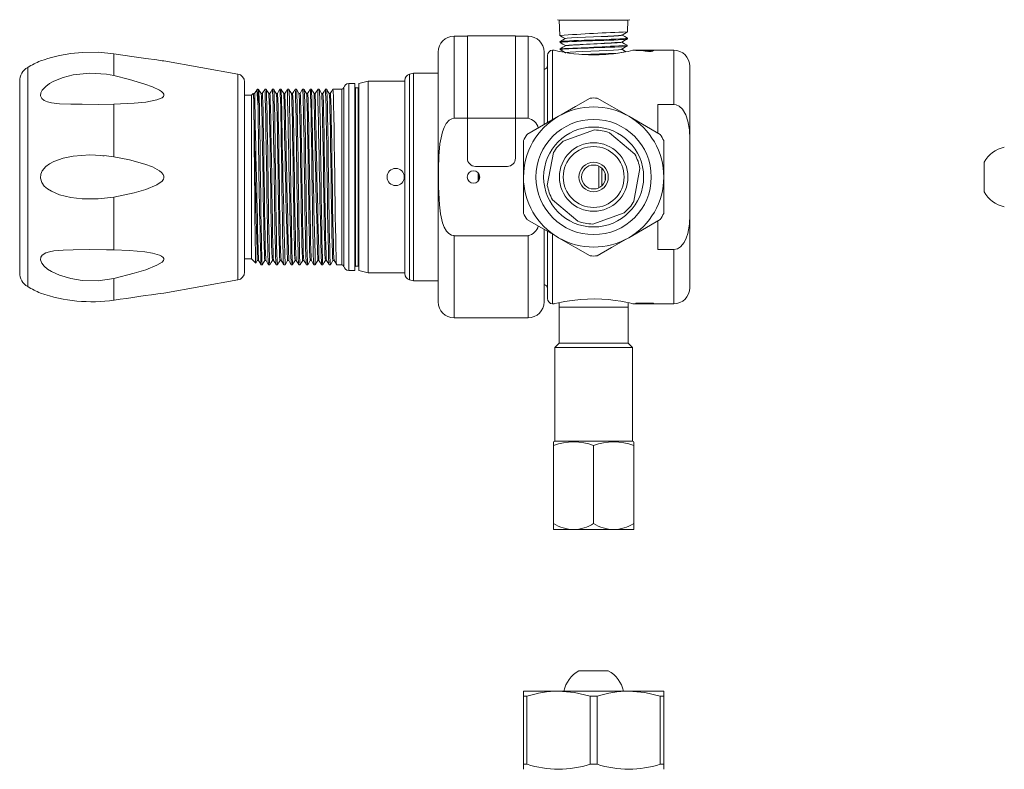
# Model space of a CAD drawing. Units: inches. Extents: x 0.7 to 33.2, y 0.3 to 21.7.
# Drawn here: x 17.3 to 25, y 6.1 to 12 of the extents above; entities that cross this region are included whole.
import ezdxf

# ---------------------------------------------------------------- set-up
doc = ezdxf.new("R2010")
doc.units = ezdxf.units.IN
doc.header["$MEASUREMENT"] = 0

msp = doc.modelspace()

# ---------------------------------------------------------------- linework, layer by layer
at = {"color": 7, "linetype": 'Continuous', "lineweight": 15}
for p, q in [((21.475, 11.9645), (21.4883, 11.9609)), ((21.4883, 11.9609), (21.492, 11.8418)), ((22.0243, 11.9609), (21.4883, 11.9609)), ((22.0214, 11.8695), (22.0243, 11.9609)), ((22.0243, 11.9609), (22.0375, 11.9645)), ((20.7704, 11.8359), (20.6673, 11.8359)), ((21.1454, 11.8394), (20.7704, 11.8394)), ((20.7704, 11.8394), (20.7704, 11.195)), ((21.1454, 11.8394), (21.1454, 11.195)), ((21.2443, 11.8359), (21.1454, 11.8359)), ((21.4921, 11.8417), (21.4935, 11.8412)), ((21.4936, 11.7925), (21.4938, 11.7862)), ((22.018, 11.7584), (22.0182, 11.7647)), ((22.0197, 11.814), (22.0199, 11.8203)), ((18.0124, 11.5276), (18.0124, 11.6979)), ((20.5423, 11.1421), (20.5423, 11.7109)), ((21.3693, 11.7109), (21.3693, 11.1448)), ((21.3963, 11.1615), (21.3963, 11.6859)), ((21.449, 11.7259), (21.4363, 11.7259)), ((21.4953, 11.737), (21.4955, 11.7307)), ((22.0863, 11.7259), (22.0631, 11.7259)), ((22.0863, 11.7259), (22.0863, 11.7259)), ((22.2241, 11.7259), (22.0863, 11.7259)), ((22.0863, 11.7251), (22.2241, 11.7251)), ((22.0863, 11.7251), (22.0863, 11.7235)), ((22.1464, 11.7235), (22.0863, 11.7235)), ((22.1485, 11.7209), (22.1464, 11.7235)), ((22.1711, 11.7235), (22.1711, 11.7229)), ((22.1994, 11.7235), (22.1711, 11.7235)), ((22.1994, 11.7235), (22.1994, 11.7229)), ((22.3813, 11.7259), (22.2241, 11.7259)), ((22.2241, 11.7259), (22.2241, 11.7259)), ((22.2241, 11.7251), (22.2241, 11.7234)), ((18.9796, 11.5402), (18.4021, 11.6421)), ((20.3513, 11.5477), (20.3194, 11.5391)), ((20.5423, 11.5477), (20.3513, 11.5477)), ((20.3513, 10.7359), (20.3513, 11.5477)), ((22.5063, 11.6009), (22.5063, 11.0327)), ((17.2763, 9.9882), (17.2763, 11.4837)), ((19.0313, 9.9932), (19.0313, 11.4787)), ((19.8923, 11.4649), (19.8443, 11.4649)), ((19.8923, 10.7359), (19.8923, 11.4649)), ((19.9963, 11.4847), (19.9243, 11.4654)), ((19.9243, 10.7359), (19.9243, 11.4654)), ((20.2823, 11.4847), (19.9963, 11.4847)), ((19.9963, 10.7359), (19.9963, 11.4847)), ((20.2823, 9.9811), (20.2823, 11.4908)), ((19.0863, 11.3759), (19.0313, 11.3759)), ((19.0993, 11.3889), (19.0863, 11.3759)), ((19.0863, 10.7359), (19.0863, 11.3759)), ((19.1105, 11.388), (19.1015, 11.388)), ((19.127, 11.415), (19.1277, 11.417)), ((19.1696, 11.388), (19.1607, 11.388)), ((19.2, 11.4219), (19.1891, 11.4219)), ((19.2286, 11.388), (19.2197, 11.388)), ((19.2591, 11.4219), (19.2482, 11.4219)), ((19.2877, 11.388), (19.2788, 11.388)), ((19.3181, 11.4219), (19.3072, 11.4219)), ((19.3467, 11.388), (19.3378, 11.388)), ((19.3772, 11.4219), (19.3663, 11.4219)), ((19.4058, 11.388), (19.3969, 11.388)), ((19.4363, 11.4219), (19.4254, 11.4219)), ((19.4648, 11.388), (19.4559, 11.388)), ((19.4953, 11.4219), (19.4844, 11.4219)), ((19.5239, 11.388), (19.515, 11.388)), ((19.5544, 11.4219), (19.5435, 11.4219)), ((19.5829, 11.388), (19.574, 11.388)), ((19.6134, 11.4219), (19.6025, 11.4219)), ((19.642, 11.388), (19.6331, 11.388)), ((19.6725, 11.4219), (19.6616, 11.4219)), ((19.7011, 11.388), (19.6922, 11.388)), ((19.7315, 11.4219), (19.7206, 11.4219)), ((19.7797, 11.4219), (19.7315, 11.4219)), ((19.7901, 11.4219), (19.7797, 11.4219)), ((19.9193, 11.4329), (19.8973, 11.4329)), ((18.0124, 10.8936), (18.0124, 11.3047)), ((21.7836, 11.3523), (22.03, 11.2101)), ((22.2563, 11.3016), (22.3813, 11.3016)), ((22.2563, 11.3016), (22.2563, 11.0806)), ((20.7704, 11.1942), (20.6673, 11.1942)), ((20.7704, 11.195), (21.1454, 11.195)), ((20.7704, 11.195), (20.7704, 10.8817)), ((21.1454, 11.195), (21.1454, 10.8817)), ((21.2443, 11.1942), (21.1454, 11.1942)), ((21.2361, 11.0678), (21.4826, 11.2101)), ((22.03, 11.2101), (22.2765, 11.0678)), ((20.5423, 9.7609), (20.5423, 11.1421)), ((21.5187, 11.0163), (21.7637, 11.1034)), ((21.8803, 11.0819), (22.0782, 10.9133)), ((21.2088, 10.7359), (21.2088, 11.0205)), ((22.3037, 11.0205), (22.3037, 10.7359)), ((22.5063, 10.4392), (22.5063, 11.0327)), ((21.3947, 10.6704), (21.4418, 10.926)), ((17.9348, 10.9002), (17.9258, 10.9002)), ((24.8033, 10.6213), (24.8033, 10.8506)), ((20.8329, 10.8192), (21.0829, 10.8192)), ((20.8542, 10.7693), (20.8542, 10.7026)), ((21.8205, 10.668), (21.8205, 10.8039)), ((22.1179, 10.8015), (22.0708, 10.5459)), ((19.0863, 10.0959), (19.0863, 10.7359)), ((19.8923, 10.0069), (19.8923, 10.7359)), ((19.9243, 10.0065), (19.9243, 10.7359)), ((19.9963, 9.9872), (19.9963, 10.7359)), ((20.3513, 9.9242), (20.3513, 10.7359)), ((21.2088, 10.4514), (21.2088, 10.7359)), ((21.8473, 10.7574), (21.8473, 10.7145)), ((22.3037, 10.7359), (22.3037, 10.4514)), ((18.0124, 10.1672), (18.0124, 10.5783)), ((21.6323, 10.39), (21.4344, 10.5586)), ((21.9939, 10.4556), (21.7489, 10.3685)), ((22.2765, 10.4041), (22.03, 10.2618)), ((22.2563, 10.3921), (22.2563, 10.1703)), ((22.5063, 10.4392), (22.5063, 9.8709)), ((21.3693, 10.3298), (21.3693, 9.7609)), ((21.3963, 9.7859), (21.3963, 10.3112)), ((21.2443, 10.2777), (20.6673, 10.2777)), ((21.729, 10.1195), (21.4826, 10.2618)), ((22.2563, 10.1703), (22.3813, 10.1703)), ((19.0313, 10.0959), (19.0863, 10.0959)), ((19.0863, 10.0959), (19.1184, 10.0638)), ((19.131, 10.0839), (19.1399, 10.0839)), ((19.1312, 10.084), (19.1312, 10.0845)), ((19.1901, 10.0839), (19.199, 10.0839)), ((19.2491, 10.0839), (19.258, 10.0839)), ((19.3082, 10.0839), (19.3171, 10.0839)), ((19.3672, 10.0839), (19.3761, 10.0839)), ((19.4263, 10.0839), (19.4352, 10.0839)), ((19.4854, 10.0839), (19.4943, 10.0839)), ((19.5444, 10.0839), (19.5533, 10.0839)), ((19.6035, 10.0839), (19.6124, 10.0839)), ((19.6625, 10.0839), (19.6714, 10.0839)), ((19.7216, 10.0839), (19.7305, 10.0839)), ((19.1596, 10.0499), (19.1705, 10.0499)), ((19.2187, 10.0499), (19.2296, 10.0499)), ((19.2777, 10.0499), (19.2886, 10.0499)), ((19.3368, 10.0499), (19.3477, 10.0499)), ((19.3958, 10.0499), (19.4067, 10.0499)), ((19.4549, 10.0499), (19.4658, 10.0499)), ((19.5139, 10.0499), (19.5248, 10.0499)), ((19.573, 10.0499), (19.5839, 10.0499)), ((19.632, 10.0499), (19.6429, 10.0499)), ((19.6911, 10.0499), (19.702, 10.0499)), ((19.7502, 10.0499), (19.7901, 10.0499)), ((19.8443, 10.0069), (19.8923, 10.0069)), ((19.8973, 10.0389), (19.9193, 10.0389)), ((19.9243, 10.0065), (19.9963, 9.9872)), ((18.0124, 9.774), (18.0124, 9.9443)), ((18.4021, 9.8298), (18.9796, 9.9317)), ((19.9963, 9.9872), (20.2823, 9.9872)), ((20.3194, 9.9328), (20.3513, 9.9242)), ((20.3513, 9.9242), (20.5423, 9.9242)), ((21.4363, 9.7459), (21.4494, 9.7459)), ((21.4874, 9.7545), (21.4863, 9.7183)), ((21.4863, 9.7183), (21.4863, 9.4379)), ((22.0178, 9.7183), (21.4863, 9.7183)), ((22.0263, 9.7183), (22.0178, 9.7183)), ((22.0263, 9.7183), (22.0252, 9.7545)), ((22.0263, 9.4379), (22.0263, 9.7183)), ((22.0628, 9.7459), (22.3813, 9.7459)), ((22.0863, 9.7501), (22.2241, 9.7501)), ((22.0863, 9.7501), (22.0863, 9.7462)), ((22.111, 9.7462), (22.0863, 9.7462)), ((22.111, 9.7479), (22.111, 9.7501)), ((22.111, 9.7479), (22.111, 9.7462)), ((22.2241, 9.7479), (22.111, 9.7479)), ((22.2241, 9.7501), (22.2241, 9.7479)), ((20.6673, 9.6359), (21.2443, 9.6359)), ((21.4863, 9.4379), (21.4538, 9.4054)), ((21.4538, 9.4054), (21.4538, 8.6729)), ((22.0492, 9.4054), (21.4538, 9.4054)), ((22.0178, 9.4379), (21.4863, 9.4379)), ((22.0263, 9.4379), (22.0178, 9.4379)), ((22.0588, 9.4054), (22.0263, 9.4379)), ((22.0588, 9.4054), (22.0492, 9.4054)), ((22.0588, 8.6729), (22.0588, 9.4054)), ((21.4538, 8.6729), (21.4434, 8.6669)), ((21.4438, 8.6393), (21.4438, 8.667)), ((21.4438, 8.6393), (21.4438, 8.0295)), ((22.0492, 8.6729), (21.4538, 8.6729)), ((21.7563, 8.6393), (21.7563, 8.0295)), ((22.0588, 8.6729), (22.0492, 8.6729)), ((22.0692, 8.6669), (22.0588, 8.6729)), ((22.0688, 8.6393), (22.0688, 8.6662)), ((22.0688, 8.6393), (22.0688, 8.0295)), ((21.4438, 8.0295), (21.4438, 7.9829)), ((22.0688, 7.9829), (22.0688, 8.0295)), ((21.6, 7.9829), (21.4438, 7.9829)), ((21.9125, 7.9829), (21.6, 7.9829)), ((22.0688, 7.9829), (21.9125, 7.9829)), ((21.6417, 6.8793), (21.6819, 6.8793)), ((21.6819, 6.8793), (21.8709, 6.8793)), ((21.2088, 6.6806), (21.2088, 6.7208)), ((21.2088, 6.7208), (21.4826, 6.7208)), ((21.4826, 6.7208), (22.03, 6.7208)), ((22.03, 6.7208), (22.3037, 6.7208)), ((22.3037, 6.7208), (22.3037, 6.6806)), ((21.2361, 6.6806), (21.2088, 6.6806)), ((21.2088, 6.1503), (21.2088, 6.6806)), ((21.2361, 6.6806), (21.2361, 6.1503)), ((21.7836, 6.6806), (21.729, 6.6806)), ((21.729, 6.1503), (21.729, 6.6806)), ((21.7836, 6.6806), (21.7836, 6.1503)), ((22.2765, 6.1503), (22.2765, 6.6806)), ((22.3037, 6.6806), (22.2765, 6.6806)), ((22.3037, 6.6806), (22.3037, 6.1503)), ((21.2088, 6.1503), (21.2088, 6.1102)), ((21.2088, 6.1503), (21.2361, 6.1503)), ((21.729, 6.1503), (21.7836, 6.1503)), ((22.2765, 6.1503), (22.3037, 6.1503)), ((22.3037, 6.1503), (22.3037, 6.1102))]:
    msp.add_line(p, q, dxfattribs=at)
at = {"color": 8, "linetype": 'Continuous', "lineweight": 15}
for p, q in [((20.6673, 11.8359), (20.6673, 11.1942)), ((21.2443, 11.1942), (21.2443, 11.8359)), ((21.4363, 11.7259), (21.4363, 11.1847)), ((22.3813, 11.3016), (22.3813, 11.7259)), ((17.3388, 9.8799), (17.3388, 11.592)), ((18.9796, 9.9317), (18.9796, 11.5402)), ((20.3194, 11.5391), (20.3194, 10.7359)), ((19.8443, 10.7359), (19.8443, 11.4649)), ((19.1277, 11.417), (19.1277, 11.4174)), ((19.1388, 11.4219), (19.1388, 11.1471)), ((19.7901, 10.7359), (19.7901, 11.4219)), ((19.8053, 11.434), (19.8053, 10.0379)), ((19.8973, 11.4329), (19.8973, 10.7359)), ((19.9193, 10.0389), (19.9193, 11.4329)), ((20.8596, 10.7623), (20.8596, 10.7096)), ((21.797, 10.6518), (21.797, 10.8201)), ((19.7901, 10.0499), (19.7901, 10.7359)), ((19.8443, 10.0069), (19.8443, 10.7359)), ((19.8973, 10.7359), (19.8973, 10.0389)), ((20.3194, 10.7359), (20.3194, 9.9328)), ((20.6673, 10.2777), (20.6673, 9.6359)), ((21.2443, 9.6359), (21.2443, 10.2777)), ((21.4363, 10.2878), (21.4363, 9.7459)), ((22.3813, 9.7459), (22.3813, 10.1703))]:
    msp.add_line(p, q, dxfattribs=at)
at = {"color": 7, "linetype": 'Continuous', "lineweight": 15, "flags": 128}
for points in [[(21.4924, 11.8413), (21.5134, 11.8292), (21.5344, 11.817)], [(21.5359, 11.8177), (21.5348, 11.8186), (21.5506, 11.8212), (21.5841, 11.8238), (21.6325, 11.8264), (21.6916, 11.829), (21.7563, 11.8316), (21.814, 11.8339), (21.8679, 11.8362), (21.9141, 11.8386), (21.9497, 11.8409), (21.9721, 11.8432), (21.9775, 11.8448)], [(21.5352, 11.8163), (21.5348, 11.8166), (21.5506, 11.8192), (21.5841, 11.8218), (21.6325, 11.8244), (21.6916, 11.827), (21.7563, 11.8296), (21.814, 11.8319), (21.8679, 11.8342), (21.9141, 11.8366), (21.9497, 11.8389), (21.9721, 11.8412), (21.9798, 11.8435), (21.9777, 11.8441)], [(21.9791, 11.8448), (22.0001, 11.857), (22.0211, 11.8692)], [(22.0197, 11.8207), (21.9995, 11.8324), (21.9792, 11.8441)], [(21.5341, 11.8163), (21.5139, 11.8046), (21.4936, 11.7928)], [(22.0188, 11.8134), (22.0189, 11.8133), (22.0114, 11.8118), (21.9971, 11.8103), (21.9753, 11.8088), (21.9481, 11.8073), (21.9145, 11.8058), (21.8775, 11.8044), (21.8359, 11.8028), (21.7933, 11.8014), (21.7483, 11.7999), (21.7049, 11.7984), (21.6617, 11.7969), (21.6224, 11.7954), (21.5859, 11.7939), (21.5551, 11.7924), (21.5293, 11.7909), (21.5106, 11.7894), (21.4984, 11.7879), (21.4938, 11.7864), (21.4942, 11.7862)], [(21.4939, 11.7859), (21.516, 11.7731), (21.536, 11.7616)], [(21.4946, 11.793), (21.4948, 11.7934), (21.5029, 11.7949), (21.518, 11.7964), (21.5403, 11.7979), (21.568, 11.7994), (21.602, 11.8009), (21.6394, 11.8024), (21.6812, 11.8039), (21.724, 11.8053), (21.7689, 11.8069), (21.8123, 11.8083), (21.8553, 11.8098), (21.8943, 11.8113), (21.9305, 11.8128), (21.9608, 11.8143), (21.9862, 11.8158), (22.0043, 11.8173), (22.0159, 11.8188), (22.0199, 11.8203), (22.0198, 11.8203)], [(21.5359, 11.7607), (21.5156, 11.749), (21.4954, 11.7373)], [(21.5382, 11.7607), (21.5396, 11.7619), (21.5614, 11.7645), (21.6, 11.7671), (21.6521, 11.7697), (21.7131, 11.7723), (21.778, 11.7749), (21.841, 11.7775), (21.8968, 11.7801), (21.9405, 11.7827), (21.9684, 11.7853), (21.978, 11.7879), (21.9761, 11.7885)], [(21.9773, 11.7893), (21.9984, 11.8014), (22.0194, 11.8136)], [(22.0181, 11.765), (21.9979, 11.7768), (21.9776, 11.7885)], [(18.0124, 11.6979), (17.8911, 11.7097), (17.7651, 11.7085), (17.6755, 11.6994), (17.587, 11.6837), (17.5237, 11.6683), (17.4947, 11.6601), (17.4684, 11.6521), (17.4484, 11.6456), (17.4381, 11.6421), (17.4388, 11.6423)], [(18.4021, 11.642), (18.4022, 11.642), (18.3985, 11.6425), (18.3871, 11.6441), (18.347, 11.6497), (18.2613, 11.6618), (18.1705, 11.6748), (18.0124, 11.6979)], [(21.4955, 11.7304), (21.5165, 11.7183), (21.5376, 11.7061)], [(22.0172, 11.7585), (22.0177, 11.7581), (22.0121, 11.7566), (21.9989, 11.7551), (21.9793, 11.7536), (21.9527, 11.7521), (21.9214, 11.7506), (21.8844, 11.7491), (21.8449, 11.7476), (21.8017, 11.7461), (21.7584, 11.7446), (21.7139, 11.7431), (21.6718, 11.7417), (21.6309, 11.7401), (21.5948, 11.7387), (21.5622, 11.7372), (21.536, 11.7357), (21.5154, 11.7342), (21.5022, 11.7327), (21.4959, 11.7312), (21.4963, 11.7307)], [(21.5372, 11.7066), (21.5465, 11.7092), (21.574, 11.7118), (21.6171, 11.7144), (21.6723, 11.717), (21.7348, 11.7196), (21.7991, 11.7222), (21.8599, 11.7248), (21.9117, 11.7274), (21.9502, 11.7301), (21.972, 11.7327), (21.9735, 11.7339)], [(21.5398, 11.7053), (21.5465, 11.7072), (21.574, 11.7098), (21.6171, 11.7124), (21.6723, 11.715), (21.7348, 11.7176), (21.7991, 11.7202), (21.8599, 11.7228), (21.9117, 11.7254), (21.9502, 11.7281), (21.972, 11.7307), (21.9742, 11.7324)], [(21.9611, 11.7053), (21.992, 11.7107), (21.9926, 11.7109)], [(22.0085, 11.7141), (21.9959, 11.7213), (21.9757, 11.733)], [(21.9759, 11.7339), (21.9969, 11.746), (22.0179, 11.7582)], [(22.1966, 11.7213), (22.1989, 11.7222), (22.1994, 11.7229)], [(18.0124, 11.3047), (17.8895, 11.3033), (17.7651, 11.3035), (17.6746, 11.3044), (17.587, 11.3083), (17.5237, 11.3162), (17.4943, 11.3233), (17.4684, 11.3339), (17.4484, 11.349), (17.4381, 11.3703), (17.4404, 11.3926), (17.4508, 11.413), (17.4791, 11.4435), (17.5098, 11.4659), (17.5437, 11.485), (17.6164, 11.5142), (17.6928, 11.5335), (17.8229, 11.5471), (17.9535, 11.5388), (18.0124, 11.5276)], [(18.0124, 11.5276), (18.134, 11.4975), (18.2535, 11.4621), (18.3124, 11.4412), (18.3674, 11.4149), (18.3839, 11.4038), (18.3973, 11.3907), (18.4019, 11.3817), (18.4022, 11.3725), (18.3985, 11.3651), (18.3871, 11.355), (18.347, 11.3384), (18.2609, 11.3211), (18.1705, 11.3122), (18.0124, 11.3047)], [(19.1191, 10.0645), (19.1189, 10.0636), (19.1179, 10.0771), (19.1169, 10.1102), (19.1159, 10.1596), (19.1149, 10.227), (19.1139, 10.3067), (19.1129, 10.401), (19.1119, 10.5015), (19.1108, 10.6115), (19.1098, 10.7216), (19.1088, 10.835), (19.1078, 10.9421), (19.1068, 11.046), (19.1058, 11.1378), (19.1048, 11.2205), (19.1038, 11.287), (19.1028, 11.3393), (19.1018, 11.3728), (19.1007, 11.3889), (19.1004, 11.3878)], [(19.1255, 11.4141), (19.1201, 11.4048), (19.1103, 11.3878)], [(19.1608, 11.3878), (19.151, 11.4048), (19.1412, 11.4218)], [(19.1412, 11.4192), (19.142, 11.4177), (19.1437, 11.3936), (19.1454, 11.3484), (19.1472, 11.2791), (19.1489, 11.1922), (19.1506, 11.0881), (19.1525, 10.9699), (19.1543, 10.8436), (19.156, 10.7162), (19.1577, 10.5885), (19.1596, 10.464), (19.1614, 10.3495), (19.1631, 10.2509), (19.1645, 10.1816), (19.1661, 10.1248), (19.1676, 10.0831), (19.1691, 10.058), (19.1705, 10.0499), (19.1707, 10.0511)], [(19.1608, 11.3853), (19.1613, 11.3856), (19.1631, 11.3634), (19.165, 11.3181), (19.1668, 11.2522), (19.1685, 11.1697), (19.1702, 11.0707), (19.1721, 10.9583), (19.1739, 10.8383), (19.1756, 10.7172), (19.1773, 10.5958), (19.1792, 10.4774), (19.181, 10.3686), (19.1827, 10.2749), (19.1844, 10.1971), (19.1862, 10.1373), (19.1881, 10.0991), (19.1898, 10.0841), (19.1901, 10.0853)], [(19.188, 11.4201), (19.1791, 11.4048), (19.1693, 11.3879)], [(19.1696, 11.3852), (19.1703, 11.3856), (19.1721, 11.3634), (19.174, 11.3181), (19.1758, 11.2522), (19.1775, 11.1697), (19.1792, 11.0707), (19.1811, 10.9583), (19.1829, 10.8383), (19.1846, 10.7172), (19.1863, 10.5958), (19.1882, 10.4774), (19.19, 10.3686), (19.1917, 10.2749), (19.1934, 10.1971), (19.1952, 10.1373), (19.1971, 10.0991), (19.1988, 10.0841), (19.1989, 10.0843)], [(19.1891, 11.419), (19.1899, 11.4194), (19.1917, 11.396), (19.1935, 11.3484), (19.1953, 11.2791), (19.197, 11.1922), (19.1988, 11.0881), (19.2006, 10.9699), (19.2025, 10.8436), (19.2042, 10.7162), (19.2059, 10.5885), (19.2077, 10.464), (19.2096, 10.3495), (19.2113, 10.2509), (19.2127, 10.1816), (19.2142, 10.1248), (19.2158, 10.0831), (19.2173, 10.058), (19.2184, 10.0513)], [(19.2198, 11.3878), (19.21, 11.4048), (19.2002, 11.4218)], [(19.2002, 11.4207), (19.2004, 11.4214), (19.2021, 11.404), (19.204, 11.3623), (19.2058, 11.298), (19.2075, 11.2152), (19.209, 11.1332), (19.2105, 11.0399), (19.212, 10.9384), (19.2135, 10.8325), (19.2149, 10.7264), (19.2164, 10.62), (19.2179, 10.5146), (19.2194, 10.4143), (19.2209, 10.3229), (19.2223, 10.2432), (19.2238, 10.175), (19.2253, 10.1197), (19.2271, 10.0736), (19.2289, 10.0519), (19.2296, 10.0528)], [(19.2196, 11.3861), (19.22, 11.3875), (19.2217, 11.371), (19.2236, 11.3313), (19.2254, 11.2702), (19.2271, 11.1915), (19.2288, 11.0966), (19.2307, 10.987), (19.2325, 10.8682), (19.2342, 10.7469), (19.2359, 10.6257), (19.2378, 10.506), (19.2396, 10.3943), (19.2413, 10.2964), (19.243, 10.2149), (19.2448, 10.1502), (19.2467, 10.1064), (19.2485, 10.0857), (19.2491, 10.0866)], [(19.2469, 11.42), (19.2382, 11.4048), (19.2284, 11.3878)], [(19.2286, 11.3861), (19.229, 11.3875), (19.2307, 11.371), (19.2326, 11.3313), (19.2344, 11.2702), (19.2361, 11.1915), (19.2378, 11.0966), (19.2397, 10.987), (19.2415, 10.8682), (19.2432, 10.7469), (19.2449, 10.6257), (19.2468, 10.506), (19.2486, 10.3943), (19.2503, 10.2964), (19.252, 10.2149), (19.2538, 10.1502), (19.2557, 10.1064), (19.2575, 10.0857), (19.2579, 10.0863)], [(19.2482, 11.4199), (19.2486, 11.4214), (19.2503, 11.404), (19.2521, 11.3623), (19.254, 11.298), (19.2557, 11.2152), (19.2571, 11.1332), (19.2586, 11.0399), (19.2602, 10.9384), (19.2617, 10.8325), (19.2631, 10.7264), (19.2645, 10.62), (19.266, 10.5146), (19.2676, 10.4143), (19.2691, 10.3229), (19.2705, 10.2432), (19.2719, 10.175), (19.2734, 10.1197), (19.2753, 10.0736), (19.277, 10.0519), (19.2775, 10.0525)], [(19.2591, 11.4208), (19.2593, 11.4217), (19.2608, 11.4106), (19.2623, 11.3825), (19.2638, 11.3379), (19.2653, 11.2785), (19.2667, 11.2073), (19.2682, 11.124), (19.2697, 11.0296), (19.2715, 10.9065), (19.2733, 10.7788), (19.275, 10.6516), (19.2768, 10.5246), (19.2786, 10.4044), (19.2804, 10.2973), (19.2821, 10.2074), (19.2839, 10.1346), (19.2857, 10.0828), (19.2875, 10.055), (19.2886, 10.0526)], [(19.2789, 11.3878), (19.2691, 11.4048), (19.2593, 11.4218)], [(19.2789, 11.3864), (19.2803, 11.3772), (19.2822, 11.3432), (19.284, 11.2871), (19.2857, 11.2123), (19.2874, 11.1216), (19.2893, 11.0151), (19.2911, 10.898), (19.2929, 10.7767), (19.2946, 10.6557), (19.2964, 10.5351), (19.2982, 10.4208), (19.3, 10.319), (19.3017, 10.2336), (19.3035, 10.1643), (19.3053, 10.1151), (19.3071, 10.0886), (19.3082, 10.0864)], [(19.3064, 11.4207), (19.2972, 11.4048), (19.2874, 11.3878)], [(19.2877, 11.3878), (19.2893, 11.3772), (19.2912, 11.3432), (19.293, 11.2871), (19.2947, 11.2123), (19.2964, 11.1216), (19.2983, 11.0151), (19.3001, 10.898), (19.3019, 10.7767), (19.3036, 10.6557), (19.3054, 10.5351), (19.3072, 10.4208), (19.309, 10.319), (19.3107, 10.2336), (19.3125, 10.1643), (19.3143, 10.1151), (19.3161, 10.0886), (19.317, 10.0869)], [(19.3072, 11.4208), (19.3075, 11.4217), (19.3089, 11.4106), (19.3104, 11.3825), (19.312, 11.3379), (19.3135, 11.2785), (19.3149, 11.2073), (19.3163, 11.124), (19.3178, 11.0296), (19.3197, 10.9065), (19.3214, 10.7788), (19.3231, 10.6516), (19.3249, 10.5246), (19.3268, 10.4044), (19.3286, 10.2973), (19.3302, 10.2074), (19.332, 10.1346), (19.3339, 10.0828), (19.3357, 10.055), (19.3366, 10.0531)], [(19.3379, 11.3878), (19.3281, 11.4048), (19.3183, 11.4218)], [(19.3651, 11.4201), (19.3563, 11.4048), (19.3466, 11.388)], [(19.397, 11.3878), (19.3872, 11.4048), (19.3774, 11.4218)], [(19.3774, 11.4191), (19.378, 11.4192), (19.3798, 11.3955), (19.3816, 11.3476), (19.3834, 11.278), (19.3851, 11.191), (19.3866, 11.1052), (19.3881, 11.0089), (19.3896, 10.9056), (19.3911, 10.7993), (19.3925, 10.6933), (19.394, 10.5869), (19.3955, 10.4826), (19.397, 10.3847), (19.3985, 10.2967), (19.3999, 10.2208), (19.4014, 10.1563), (19.4029, 10.1055), (19.4047, 10.0656), (19.4065, 10.0502), (19.4067, 10.0514)], [(19.397, 11.3853), (19.3976, 11.3854), (19.3994, 11.3629), (19.4012, 11.3174), (19.403, 11.2512), (19.4047, 11.1685), (19.4065, 11.0693), (19.4083, 10.9568), (19.4101, 10.8367), (19.4118, 10.7156), (19.4136, 10.5942), (19.4154, 10.476), (19.4172, 10.3673), (19.4189, 10.2737), (19.4207, 10.1962), (19.4225, 10.1366), (19.4243, 10.0988), (19.4261, 10.0841), (19.4263, 10.0852)], [(19.4243, 11.4202), (19.4154, 11.4048), (19.4057, 11.388)], [(19.4058, 11.3852), (19.4066, 11.3854), (19.4084, 11.3629), (19.4102, 11.3174), (19.412, 11.2512), (19.4137, 11.1685), (19.4155, 11.0693), (19.4173, 10.9568), (19.4191, 10.8367), (19.4208, 10.7156), (19.4226, 10.5942), (19.4244, 10.476), (19.4262, 10.3673), (19.4279, 10.2737), (19.4297, 10.1962), (19.4315, 10.1366), (19.4333, 10.0988), (19.4351, 10.0841), (19.4351, 10.0842)], [(19.4254, 11.419), (19.4262, 11.4192), (19.4279, 11.3955), (19.4298, 11.3476), (19.4316, 11.278), (19.4333, 11.191), (19.4347, 11.1052), (19.4363, 11.0089), (19.4378, 10.9056), (19.4393, 10.7993), (19.4407, 10.6933), (19.4421, 10.5869), (19.4437, 10.4826), (19.4452, 10.3847), (19.4467, 10.2967), (19.4481, 10.2208), (19.4495, 10.1563), (19.4511, 10.1055), (19.4529, 10.0656), (19.4546, 10.0502), (19.4549, 10.0514)], [(19.456, 11.3878), (19.4463, 11.4048), (19.4365, 11.4218)], [(19.4365, 11.4199), (19.4369, 11.4201), (19.4384, 11.4037), (19.4399, 11.3703), (19.4415, 11.3208), (19.4429, 11.2575), (19.4443, 11.1826), (19.4458, 11.0956), (19.4473, 10.9985), (19.4492, 10.8735), (19.4509, 10.7458), (19.4526, 10.6183), (19.4544, 10.4924), (19.4563, 10.3751), (19.458, 10.2723), (19.4597, 10.1867), (19.4615, 10.1189), (19.4634, 10.0732), (19.4651, 10.0517), (19.4658, 10.0528)], [(19.456, 11.3868), (19.4562, 11.3874), (19.458, 11.3706), (19.4598, 11.3307), (19.4616, 11.2693), (19.4633, 11.1904), (19.4651, 11.0953), (19.4669, 10.9855), (19.4687, 10.8667), (19.4705, 10.7453), (19.4722, 10.6241), (19.474, 10.5045), (19.4758, 10.3929), (19.4776, 10.2952), (19.4793, 10.2139), (19.4811, 10.1494), (19.4829, 10.106), (19.4847, 10.0856), (19.4854, 10.0865)], [(19.4836, 11.4208), (19.4744, 11.4048), (19.4647, 11.388)], [(19.4648, 11.386), (19.4652, 11.3874), (19.467, 11.3706), (19.4688, 11.3307), (19.4706, 11.2693), (19.4723, 11.1904), (19.4741, 11.0953), (19.4759, 10.9855), (19.4777, 10.8667), (19.4795, 10.7453), (19.4812, 10.6241), (19.483, 10.5045), (19.4848, 10.3929), (19.4866, 10.2952), (19.4883, 10.2139), (19.4901, 10.1494), (19.4919, 10.106), (19.4937, 10.0856), (19.4941, 10.0862)], [(19.4844, 11.4199), (19.4851, 11.4201), (19.4866, 11.4037), (19.4881, 11.3703), (19.4896, 11.3208), (19.4911, 11.2575), (19.4925, 11.1826), (19.494, 11.0956), (19.4955, 10.9985), (19.4973, 10.8735), (19.499, 10.7458), (19.5008, 10.6183), (19.5026, 10.4924), (19.5044, 10.3751), (19.5062, 10.2723), (19.5079, 10.1867), (19.5097, 10.1189), (19.5115, 10.0732), (19.5133, 10.0517), (19.5137, 10.0524)], [(19.5151, 11.3878), (19.5053, 11.4048), (19.4955, 11.4218)], [(19.4955, 11.4204), (19.497, 11.4103), (19.4988, 11.3742), (19.5007, 11.3149), (19.5024, 11.2359), (19.5041, 11.1402), (19.5059, 11.0281), (19.5078, 10.9048), (19.5095, 10.7772), (19.5112, 10.6499), (19.513, 10.523), (19.5149, 10.4029), (19.5166, 10.296), (19.5183, 10.2064), (19.5201, 10.1338), (19.522, 10.0823), (19.5238, 10.0548), (19.5248, 10.0527)], [(19.5151, 11.3865), (19.5166, 11.377), (19.5184, 11.3426), (19.5202, 11.2862), (19.522, 11.2112), (19.5237, 11.1203), (19.5255, 11.0137), (19.5273, 10.8965), (19.5291, 10.7751), (19.5308, 10.6542), (19.5326, 10.5335), (19.5344, 10.4194), (19.5362, 10.3178), (19.5379, 10.2326), (19.5397, 10.1635), (19.5415, 10.1146), (19.5433, 10.0884), (19.5444, 10.0865)], [(19.5433, 11.4218), (19.5335, 11.4048), (19.5238, 11.388)], [(19.5239, 11.3879), (19.5256, 11.377), (19.5274, 11.3426), (19.5292, 11.2862), (19.531, 11.2112), (19.5327, 11.1203), (19.5345, 11.0137), (19.5363, 10.8965), (19.5381, 10.7751), (19.5398, 10.6542), (19.5416, 10.5335), (19.5434, 10.4194), (19.5452, 10.3178), (19.5469, 10.2326), (19.5487, 10.1635), (19.5505, 10.1146), (19.5523, 10.0884), (19.5532, 10.0869)], [(19.5433, 11.4206), (19.5434, 11.4219), (19.5452, 11.4103), (19.547, 11.3742), (19.5488, 11.3149), (19.5506, 11.2359), (19.5523, 11.1402), (19.5541, 11.0281), (19.5559, 10.9048), (19.5577, 10.7772), (19.5594, 10.6499), (19.5612, 10.523), (19.563, 10.4029), (19.5648, 10.296), (19.5665, 10.2064), (19.5683, 10.1338), (19.5701, 10.0823), (19.5719, 10.0548), (19.5728, 10.0531)], [(19.5742, 11.3878), (19.5644, 11.4048), (19.5546, 11.4218)], [(19.6014, 11.4201), (19.5925, 11.4048), (19.5828, 11.388)], [(19.6332, 11.3878), (19.6234, 11.4048), (19.6136, 11.4218)], [(19.6136, 11.419), (19.6142, 11.4191), (19.616, 11.3951), (19.6179, 11.3469), (19.6197, 11.277), (19.6214, 11.1898), (19.6231, 11.0852), (19.625, 10.9666), (19.6268, 10.8403), (19.6285, 10.7129), (19.6302, 10.5852), (19.6321, 10.4609), (19.6339, 10.3468), (19.6356, 10.2486), (19.6373, 10.1672), (19.6392, 10.1048), (19.641, 10.0653), (19.6427, 10.0501), (19.6429, 10.0513)], [(19.6332, 11.3852), (19.6338, 11.3853), (19.6356, 11.3625), (19.6375, 11.3167), (19.6393, 11.2503), (19.6409, 11.1673), (19.6427, 11.068), (19.6445, 10.9552), (19.6464, 10.8351), (19.6481, 10.714), (19.6498, 10.5927), (19.6516, 10.4745), (19.6535, 10.366), (19.6552, 10.2727), (19.6569, 10.1953), (19.6587, 10.136), (19.6606, 10.0984), (19.6623, 10.084), (19.6625, 10.0851)], [(19.6606, 11.4204), (19.6516, 11.4048), (19.6419, 11.388)], [(19.642, 11.3852), (19.6428, 11.3853), (19.6446, 11.3625), (19.6465, 11.3167), (19.6483, 11.2503), (19.6499, 11.1673), (19.6517, 11.068), (19.6535, 10.9552), (19.6554, 10.8351), (19.6571, 10.714), (19.6588, 10.5927), (19.6606, 10.4745), (19.6625, 10.366), (19.6642, 10.2727), (19.6659, 10.1953), (19.6677, 10.136), (19.6696, 10.0984), (19.6713, 10.084), (19.6713, 10.0841)], [(19.6616, 11.419), (19.6624, 11.4191), (19.6642, 11.3951), (19.666, 11.3469), (19.6678, 11.277), (19.6695, 11.1898), (19.6713, 11.0852), (19.6731, 10.9666), (19.6749, 10.8403), (19.6766, 10.7129), (19.6784, 10.5852), (19.6802, 10.4609), (19.682, 10.3468), (19.6838, 10.2486), (19.6855, 10.1672), (19.6873, 10.1048), (19.6891, 10.0653), (19.6909, 10.0501), (19.6911, 10.0513)], [(19.6923, 11.3879), (19.6825, 11.4048), (19.6727, 11.4218)], [(19.6727, 11.4205), (19.6729, 11.4212), (19.6746, 11.4033), (19.6765, 11.3609), (19.6783, 11.296), (19.68, 11.2128), (19.6817, 11.1125), (19.6836, 10.9969), (19.6854, 10.8718), (19.6871, 10.7442), (19.6885, 10.638), (19.69, 10.5322), (19.6916, 10.4308), (19.6931, 10.3376), (19.6945, 10.2557), (19.6959, 10.1857), (19.6978, 10.1182), (19.6996, 10.0728), (19.7014, 10.0516), (19.702, 10.0527)], [(19.6923, 11.3867), (19.6925, 11.3874), (19.6942, 11.3703), (19.6961, 11.33), (19.6979, 11.2683), (19.6996, 11.1892), (19.7013, 11.0939), (19.7031, 10.984), (19.705, 10.8651), (19.7067, 10.7438), (19.7084, 10.6226), (19.7102, 10.503), (19.7121, 10.3915), (19.7138, 10.2941), (19.7155, 10.2129), (19.7173, 10.1487), (19.7192, 10.1055), (19.7209, 10.0854), (19.7216, 10.0865)], [(19.7204, 11.4218), (19.7106, 11.4048), (19.7009, 11.388)], [(19.701, 11.3859), (19.7015, 11.3874), (19.7032, 11.3703), (19.7051, 11.33), (19.7069, 11.2683), (19.7086, 11.1892), (19.7103, 11.0939), (19.7121, 10.984), (19.714, 10.8651), (19.7157, 10.7438), (19.7174, 10.6226), (19.7192, 10.503), (19.7211, 10.3915), (19.7228, 10.2941), (19.7245, 10.2129), (19.7263, 10.1487), (19.7282, 10.1055), (19.7299, 10.0854), (19.7304, 10.0861)], [(19.7206, 11.4198), (19.721, 11.4212), (19.7228, 11.4033), (19.7246, 11.3609), (19.7265, 11.296), (19.7282, 11.2128), (19.7299, 11.1125), (19.7317, 10.9969), (19.7336, 10.8718), (19.7353, 10.7442), (19.7367, 10.638), (19.7382, 10.5322), (19.7397, 10.4308), (19.7413, 10.3376), (19.7427, 10.2557), (19.7441, 10.1857), (19.7459, 10.1182), (19.7478, 10.0728), (19.7495, 10.0516), (19.75, 10.0524)], [(21.4826, 11.2101), (21.502, 11.2213), (21.6157, 11.2869), (21.729, 11.3523)], [(22.5063, 11.0327), (22.5035, 11.1031), (22.4924, 11.1724), (22.476, 11.2217), (22.4488, 11.2662), (22.4245, 11.288), (22.3992, 11.2993), (22.3813, 11.3016)], [(20.6673, 11.1942), (20.6487, 11.1908), (20.6287, 11.1794), (20.605, 11.1527), (20.5884, 11.1222), (20.5763, 11.0896), (20.5557, 10.9956), (20.5475, 10.8991), (20.5453, 10.8022), (20.545, 10.6602), (20.552, 10.5185), (20.5608, 10.4477), (20.5775, 10.3785), (20.5905, 10.345), (20.6086, 10.3141), (20.6254, 10.2953), (20.6468, 10.2818), (20.6647, 10.2778), (20.6673, 10.2777)], [(18.0124, 10.5783), (17.8895, 10.5646), (17.7651, 10.5661), (17.6746, 10.5765), (17.587, 10.5976), (17.5237, 10.6242), (17.4943, 10.6425), (17.4684, 10.6654), (17.4484, 10.6933), (17.4381, 10.7268), (17.4404, 10.7576), (17.4508, 10.783), (17.4791, 10.817), (17.5098, 10.8398), (17.5437, 10.8576), (17.6164, 10.883), (17.6928, 10.8981), (17.8229, 10.9084), (17.9535, 10.9022), (18.0124, 10.8936)], [(18.0124, 10.8936), (18.134, 10.8688), (18.2535, 10.836), (18.3124, 10.8147), (18.3674, 10.7852), (18.3839, 10.7719), (18.3973, 10.7551), (18.4019, 10.7431), (18.4022, 10.7301), (18.3985, 10.7191), (18.3871, 10.7032), (18.347, 10.6742), (18.2609, 10.6377), (18.1705, 10.6121), (18.0124, 10.5783)], [(21.4826, 10.2618), (21.4631, 10.2731), (21.3494, 10.3387), (21.2361, 10.4041)], [(22.3813, 10.1703), (22.4099, 10.1761), (22.4345, 10.1914), (22.4629, 10.2251), (22.4796, 10.2588), (22.4912, 10.2946), (22.5033, 10.3663), (22.5063, 10.4392)], [(22.03, 10.2618), (22.0106, 10.2506), (21.8969, 10.185), (21.7836, 10.1195)], [(18.0124, 9.9443), (17.8895, 9.9263), (17.7651, 9.9281), (17.6746, 9.942), (17.587, 9.968), (17.5237, 9.9976), (17.4943, 10.0165), (17.4684, 10.0383), (17.4484, 10.0626), (17.4381, 10.0887), (17.4404, 10.11), (17.4508, 10.1254), (17.4791, 10.1431), (17.5098, 10.1528), (17.5437, 10.159), (17.6164, 10.1655), (17.6928, 10.1677), (17.8229, 10.1687), (17.9535, 10.1681), (18.0124, 10.1672)], [(18.0124, 10.1672), (18.134, 10.1623), (18.2535, 10.1513), (18.3124, 10.1421), (18.3674, 10.1267), (18.3839, 10.1189), (18.3973, 10.1084), (18.4019, 10.1003), (18.4022, 10.0912), (18.3985, 10.083), (18.3871, 10.0707), (18.347, 10.0462), (18.2609, 10.0118), (18.1705, 9.9846), (18.0124, 9.9443)], [(19.1201, 10.0648), (19.1214, 10.0671), (19.1312, 10.084)], [(19.1398, 10.0841), (19.1496, 10.0671), (19.1594, 10.0501)], [(19.1707, 10.0501), (19.1805, 10.0671), (19.1903, 10.084)], [(19.1989, 10.0841), (19.2087, 10.0671), (19.2185, 10.0501)], [(19.2298, 10.0501), (19.2396, 10.0671), (19.2494, 10.084)], [(19.2579, 10.084), (19.2677, 10.0671), (19.2775, 10.0501)], [(19.2888, 10.0501), (19.2986, 10.0671), (19.3084, 10.084)], [(19.317, 10.084), (19.3268, 10.0671), (19.3366, 10.0501)], [(19.3479, 10.0501), (19.3577, 10.0671), (19.3675, 10.084)], [(19.376, 10.0841), (19.3858, 10.0671), (19.3956, 10.0501)], [(19.4069, 10.0501), (19.4167, 10.0671), (19.4265, 10.084)], [(19.4351, 10.084), (19.4449, 10.0671), (19.4547, 10.0501)], [(19.466, 10.0501), (19.4758, 10.0671), (19.4856, 10.084)], [(19.4941, 10.084), (19.5039, 10.0671), (19.5137, 10.0501)], [(19.525, 10.0501), (19.5348, 10.0671), (19.5446, 10.084)], [(19.5532, 10.0841), (19.563, 10.0671), (19.5728, 10.0501)], [(19.5841, 10.0501), (19.5939, 10.0671), (19.6037, 10.0841)], [(19.6123, 10.0841), (19.622, 10.0671), (19.6318, 10.0501)], [(19.6432, 10.0501), (19.6529, 10.0671), (19.6627, 10.0841)], [(19.6713, 10.084), (19.6811, 10.0671), (19.6909, 10.0501)], [(19.7022, 10.0501), (19.712, 10.0671), (19.7218, 10.0841)], [(19.7304, 10.084), (19.7402, 10.0671), (19.75, 10.0501)], [(21.4494, 9.7461), (21.4489, 9.746), (21.4541, 9.7472), (21.4818, 9.7534), (21.5046, 9.7581), (21.5327, 9.7633), (21.5684, 9.7692), (21.6089, 9.7747), (21.6569, 9.7794), (21.7086, 9.7825), (21.7633, 9.7834), (21.8193, 9.7818), (21.8726, 9.778), (21.924, 9.7721), (21.9683, 9.7653), (22.0075, 9.7582), (22.0349, 9.7525), (22.0544, 9.7481), (22.0626, 9.7462), (22.0628, 9.7462)], [(21.729, 6.6806), (21.6079, 6.7099), (21.4826, 6.7208)], [(22.2765, 6.6806), (22.1554, 6.7099), (22.03, 6.7208)]]:
    msp.add_lwpolyline(points, dxfattribs=at)
at = {"color": 7, "linetype": 'Continuous', "lineweight": 15}
for centre, radius in [((21.7563, 10.7359), 0.45), ((21.7563, 10.7359), 0.3902), ((21.7563, 10.7359), 0.2675), ((21.7563, 10.7359), 0.2375), ((21.7563, 10.7359), 0.1146), ((20.2113, 10.7359), 0.067), ((20.8183, 10.7359), 0.049), ((21.7563, 10.7359), 0.0935)]:
    msp.add_circle(centre, radius, dxfattribs=at)
for centre, radius, start, end in [((20.6673, 11.7109), 0.125, 90, 180), ((21.2443, 11.7109), 0.125, 0, 90), ((22.7223, -6.8844), 18.7665, 92.14467, 93.75799), ((20.8442, 29.1606), 17.4353, 272.14438, 273.85868), ((18.0231, 72.1258), 60.4658, 273.332109, 273.747887), ((21.4363, 11.6859), 0.04, 90, 180), ((21.7563, 12.9895), 1.3004, 256.3317, 283.64628), ((20.6823, 42.0919), 30.4156, 271.85025, 272.36965), ((19.9846, 63.8604), 52.2014, 271.93667, 272.05), ((22.1788, 11.8408), 0.1236, 255.80894, 272.86442), ((22.1817, 11.7445), 0.0241, 243.98094, 277.85774), ((22.1955, 11.7786), 0.0622, 260.25032, 297.36914), ((22.1866, 11.7922), 0.0716, 268.69227, 278.03714), ((22.3813, 11.6009), 0.125, 0, 90), ((17.8388, 10.7259), 1, 113.58058, 120), ((21.365, 11.6072), 0.0313, 277.81645, 0), ((17.4013, 11.4837), 0.125, 120, 180), ((18.9688, 11.4787), 0.0625, 0, 80), ((20.3323, 11.4908), 0.05, 105, 180), ((19.8443, 11.4249), 0.04, 90, 166.88147), ((184.3396, 14.4812), 165.2671, 181.072734, 181.524357), ((247.3321, 15.88), 228.2658, 181.128152, 181.454479), ((19.1388, 11.4063), 0.0156, 90, 135), ((16.4069, 11.1705), 2.732, 359.50893, 5.17801), ((162.617, 13.8071), 143.3186, 180.954769, 181.50147), ((153.4004, 13.7557), 134.0834, 181.013046, 181.5688), ((237.2229, 15.6467), 217.9178, 181.120362, 181.46218), ((252.63, 15.7353), 233.3036, 181.059934, 181.39583), ((163.4751, 13.8189), 143.9405, 180.955341, 181.499928), ((150.0418, 13.6752), 130.4877, 181.005581, 181.576617), ((227.2993, 15.4179), 207.7554, 181.112041, 181.470579), ((245.1744, 15.5702), 225.61, 181.054128, 181.401465), ((19.7901, 11.4376), 0.0156, 270, 346.88147), ((19.8973, 11.4379), 0.005, 180, 270), ((19.9193, 11.4379), 0.005, 270, 0), ((21.7563, 10.7359), 0.617, 87.46694, 92.53306), ((21.7563, 10.7359), 0.5474, 60, 120), ((73.3924, 11.6213), 54.2557, 180.50082, 181.65732), ((21.7563, 10.7359), 0.5474, 120, 180), ((21.2277, 11.0966), 0.099, 12.87596, 80.37335), ((21.7563, 10.7359), 0.5475, 0, 60), ((21.7563, 10.7359), 0.617, 147.46694, 152.53306), ((21.7563, 10.7359), 0.3675, 70.27598, 88.85333), ((21.7563, 10.7359), 0.617, 27.46694, 32.53306), ((21.7563, 10.7359), 0.3675, 130.27598, 148.85333), ((25.0113, 10.7359), 0.2375, 102.02984, 151.13855), ((20.8329, 10.8817), 0.0625, 180, 270), ((21.0829, 10.8817), 0.0625, 270, 0), ((21.7563, 10.7359), 0.3675, 10.27598, 28.85333), ((21.7563, 10.7359), 0.5475, 180, 240), ((21.7563, 10.7359), 0.5475, 300, 0), ((21.7563, 10.7359), 0.3675, 190.27598, 208.85333), ((25.0113, 10.7359), 0.2375, 208.86145, 257.97016), ((21.7563, 10.7359), 0.3675, 310.27598, 328.85333), ((21.7563, 10.7359), 0.617, 207.46694, 212.53306), ((21.7563, 10.7359), 0.3675, 250.27598, 268.85333), ((21.7563, 10.7359), 0.617, 327.46694, 332.53306), ((21.2215, 10.3823), 0.107, 282.31557, 344.2081), ((21.7563, 10.7359), 0.5475, 240, 300), ((21.7563, 10.7359), 0.617, 267.46694, 272.53306), ((18.9688, 9.9932), 0.0625, 280, 0), ((19.7901, 10.0343), 0.0156, 13.11853, 90), ((19.8443, 10.0469), 0.04, 193.11853, 270), ((19.8973, 10.0339), 0.005, 90, 180), ((19.9193, 10.0339), 0.005, 0, 90), ((17.4013, 9.9882), 0.125, 180, 240), ((20.3323, 9.9811), 0.05, 180, 255), ((17.8388, 10.7459), 1, 240, 246.41696), ((21.365, 9.8647), 0.0313, 0, 82.18355), ((22.3813, 9.8709), 0.125, 270, 0), ((17.8401, 10.9836), 1.2219, 250.82455, 278.1079), ((23.6533, -28.1626), 38.3536, 97.86937, 98.45739), ((20.6673, 9.7609), 0.125, 180, 270), ((21.2443, 9.7609), 0.125, 270, 0), ((21.4363, 9.7859), 0.04, 180, 270), ((21.6, 8.2076), 0.4591, 70.10181, 109.89819), ((21.9125, 8.2076), 0.4591, 70.10183, 109.89817), ((21.6089, 8.298), 0.3151, 238.41149, 268.3952), ((21.5931, 8.2915), 0.3086, 271.28177, 301.91156), ((21.9214, 8.298), 0.3151, 238.41134, 268.39533), ((21.9056, 8.2915), 0.3086, 271.28167, 301.91165), ((21.7563, 6.6713), 0.2375, 118.86145, 167.97016), ((21.7563, 6.6713), 0.2375, 12.02984, 61.13855), ((21.4878, 5.9121), 0.8087, 90.37251, 108.13514), ((22.0353, 5.9121), 0.8087, 90.37251, 108.13514), ((21.4826, 6.8984), 0.7876, 251.76517, 288.23483), ((22.03, 6.8984), 0.7876, 251.76517, 288.23483)]:
    msp.add_arc(centre, radius, start, end, dxfattribs=at)

doc.saveas('drawing.dxf')
